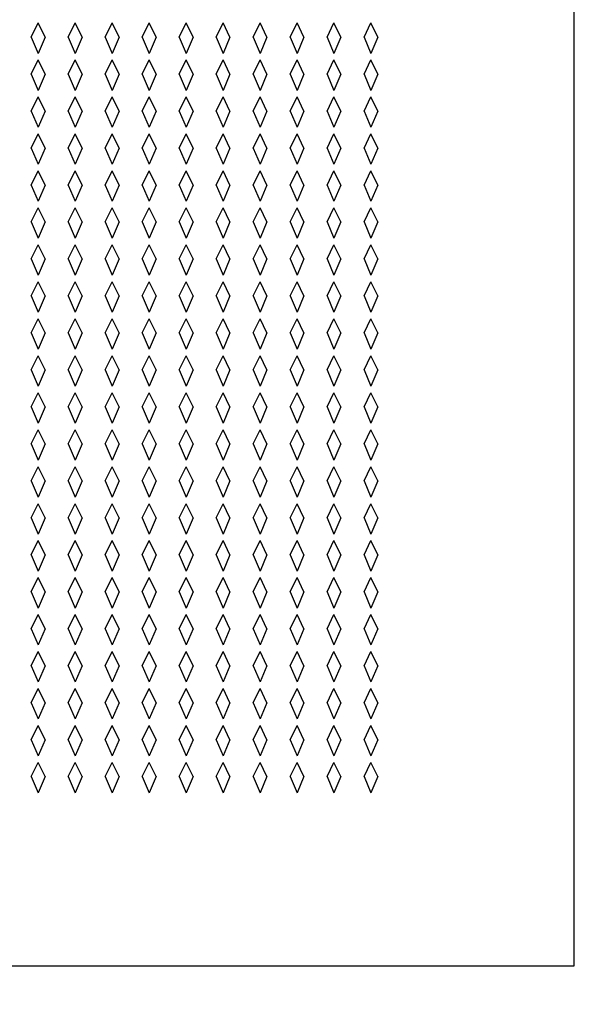
# Model space of a CAD drawing. Units: inches. Extents: x 0 to 17, y 0 to 11.
# Drawn here: x 8.4 to 8.8, y 6.3 to 7.1 of the extents above; entities that cross this region are included whole.
import ezdxf
from ezdxf.enums import TextEntityAlignment as Align

# ---------------------------------------------------------------- set-up
doc = ezdxf.new("R2010")
doc.units = ezdxf.units.IN
doc.header["$LTSCALE"] = 0.935
doc.header["$MEASUREMENT"] = 0
doc.layers.get('0').update_dxf_attribs({"linetype": 'CONTINUOUS'})
doc.layers.add('03___PRT_ALL_CURVES', color=7, linetype='CONTINUOUS')
doc.styles.get("Standard").update_dxf_attribs({"font": 'txt', "width": 0.8})
doc.dimstyles.new('DIMSTYLE_2', dxfattribs={"dimtxt": 0.15625, "dimasz": 0.1875, "dimexe": 0.125, "dimexo": 0.0625, "dimgap": 0.078125, "dimtad": 0, "dimtih": 1, "dimtoh": 1, "dimlfac": 6.666667, "dimzin": 4, "dimdsep": 46, "dimtxsty": 'Standard', "dimblk": 'CLOSED', "dimblk1": 'CLOSED', "dimblk2": 'CLOSED', "dimcen": 0.09, "dimadec": 3, "dimazin": 1, "dimtfac": 1, "dimtdec": 3, "dimtofl": 0, "dimtmove": 0, "dimatfit": 3, "dimldrblk": 'CLOSED', "dimfxl": 0, "dimtolj": 1, "dimtzin": 4, "dimarcsym": 0})

# ---------------------------------------------------------------- blocks, each defined once
blk = doc.blocks.new('_CLOSED')
at = {"color": 0, "linetype": 'ByBlock'}
for p, q in [((0, 0), (-1, 0.1667)), ((-1, 0.1667), (-1, -0.1667)), ((-1, -0.1667), (0, 0)), ((-1, 0), (0, 0))]:
    blk.add_line(p, q, dxfattribs=at)
blk = doc.blocks.new('*D8')
at = {"color": 2, "linetype": 'Continuous'}
for p, q in [((7.0131, 6.26119), (7.0131, 5.84383)), ((8.8131, 6.26119), (8.8131, 5.84383)), ((7.0131, 5.96883), (7.39747, 5.96883)), ((8.8131, 5.96883), (8.42872, 5.96883))]:
    blk.add_line(p, q, dxfattribs=at)
at = {"color": 2, "linetype": 'Continuous', "xscale": 0.1875, "yscale": 0.1875, "zscale": 0.1875, "rotation": 180}
blk.add_blockref('_CLOSED', (7.0131, 5.96883), dxfattribs=at)
at = {"color": 2, "linetype": 'Continuous', "xscale": 0.1875, "yscale": 0.1875, "zscale": 0.1875}
blk.add_blockref('_CLOSED', (8.8131, 5.96883), dxfattribs=at)
at = {"color": 2, "linetype": 'Continuous'}
for s, p, p2 in [('12.00', (7.4756, 5.89071), (8.1006, 5.89071)), ('[', (7.4756, 5.65633), (7.6006, 5.65633)), (']', (8.2256, 5.65633), (8.3506, 5.65633)), ('304,8', (7.6006, 5.65633), (8.2256, 5.65633))]:
    blk.add_text(s, height=0.15625, dxfattribs=at).set_placement(p, p2, align=Align.FIT)

msp = doc.modelspace()

# ---------------------------------------------------------------- linework, layer by layer
at = {"color": 7, "linetype": 'Continuous'}
for p, q in [((8.8131, 6.32369), (8.8131, 8.55777)), ((7.0131, 6.32369), (8.8131, 6.32369))]:
    msp.add_line(p, q, dxfattribs=at)
at = {"layer": '03___PRT_ALL_CURVES', "color": 7, "linetype": 'Continuous'}
for p, q in [((8.37247, 7.07722), (8.3781, 7.08869)), ((8.38372, 7.07722), (8.3781, 7.08869)), ((8.40247, 7.07722), (8.4081, 7.08869)), ((8.41372, 7.07722), (8.4081, 7.08869)), ((8.43247, 7.07722), (8.4381, 7.08869)), ((8.44372, 7.07722), (8.4381, 7.08869)), ((8.46247, 7.07722), (8.4681, 7.08869)), ((8.47372, 7.07722), (8.4681, 7.08869)), ((8.49247, 7.07722), (8.4981, 7.08869)), ((8.50372, 7.07722), (8.4981, 7.08869)), ((8.52247, 7.07722), (8.5281, 7.08869)), ((8.53372, 7.07722), (8.5281, 7.08869)), ((8.55247, 7.07722), (8.5581, 7.08869)), ((8.56372, 7.07722), (8.5581, 7.08869)), ((8.58247, 7.07722), (8.5881, 7.08869)), ((8.59372, 7.07722), (8.5881, 7.08869)), ((8.61247, 7.07722), (8.6181, 7.08869)), ((8.62372, 7.07722), (8.6181, 7.08869)), ((8.64247, 7.07722), (8.6481, 7.08869)), ((8.65372, 7.07722), (8.6481, 7.08869)), ((8.37247, 7.07722), (8.3781, 7.06403)), ((8.38372, 7.07722), (8.3781, 7.06403)), ((8.40247, 7.07722), (8.4081, 7.06403)), ((8.41372, 7.07722), (8.4081, 7.06403)), ((8.43247, 7.07722), (8.4381, 7.06403)), ((8.44372, 7.07722), (8.4381, 7.06403)), ((8.46247, 7.07722), (8.4681, 7.06403)), ((8.47372, 7.07722), (8.4681, 7.06403)), ((8.49247, 7.07722), (8.4981, 7.06403)), ((8.50372, 7.07722), (8.4981, 7.06403)), ((8.52247, 7.07722), (8.5281, 7.06403)), ((8.53372, 7.07722), (8.5281, 7.06403)), ((8.55247, 7.07722), (8.5581, 7.06403)), ((8.56372, 7.07722), (8.5581, 7.06403)), ((8.58247, 7.07722), (8.5881, 7.06403)), ((8.59372, 7.07722), (8.5881, 7.06403)), ((8.61247, 7.07722), (8.6181, 7.06403)), ((8.62372, 7.07722), (8.6181, 7.06403)), ((8.64247, 7.07722), (8.6481, 7.06403)), ((8.65372, 7.07722), (8.6481, 7.06403)), ((8.37247, 7.04722), (8.3781, 7.05869)), ((8.38372, 7.04722), (8.3781, 7.05869)), ((8.40247, 7.04722), (8.4081, 7.05869)), ((8.41372, 7.04722), (8.4081, 7.05869)), ((8.43247, 7.04722), (8.4381, 7.05869)), ((8.44372, 7.04722), (8.4381, 7.05869)), ((8.46247, 7.04722), (8.4681, 7.05869)), ((8.47372, 7.04722), (8.4681, 7.05869)), ((8.49247, 7.04722), (8.4981, 7.05869)), ((8.50372, 7.04722), (8.4981, 7.05869)), ((8.52247, 7.04722), (8.5281, 7.05869)), ((8.53372, 7.04722), (8.5281, 7.05869)), ((8.55247, 7.04722), (8.5581, 7.05869)), ((8.56372, 7.04722), (8.5581, 7.05869)), ((8.58247, 7.04722), (8.5881, 7.05869)), ((8.59372, 7.04722), (8.5881, 7.05869)), ((8.61247, 7.04722), (8.6181, 7.05869)), ((8.62372, 7.04722), (8.6181, 7.05869)), ((8.64247, 7.04722), (8.6481, 7.05869)), ((8.65372, 7.04722), (8.6481, 7.05869)), ((8.37247, 7.04722), (8.3781, 7.03403)), ((8.38372, 7.04722), (8.3781, 7.03403)), ((8.40247, 7.04722), (8.4081, 7.03403)), ((8.41372, 7.04722), (8.4081, 7.03403)), ((8.43247, 7.04722), (8.4381, 7.03403)), ((8.44372, 7.04722), (8.4381, 7.03403)), ((8.46247, 7.04722), (8.4681, 7.03403)), ((8.47372, 7.04722), (8.4681, 7.03403)), ((8.49247, 7.04722), (8.4981, 7.03403)), ((8.50372, 7.04722), (8.4981, 7.03403)), ((8.52247, 7.04722), (8.5281, 7.03403)), ((8.53372, 7.04722), (8.5281, 7.03403)), ((8.55247, 7.04722), (8.5581, 7.03403)), ((8.56372, 7.04722), (8.5581, 7.03403)), ((8.58247, 7.04722), (8.5881, 7.03403)), ((8.59372, 7.04722), (8.5881, 7.03403)), ((8.61247, 7.04722), (8.6181, 7.03403)), ((8.62372, 7.04722), (8.6181, 7.03403)), ((8.64247, 7.04722), (8.6481, 7.03403)), ((8.65372, 7.04722), (8.6481, 7.03403)), ((8.37247, 7.01722), (8.3781, 7.02869)), ((8.38372, 7.01722), (8.3781, 7.02869)), ((8.40247, 7.01722), (8.4081, 7.02869)), ((8.41372, 7.01722), (8.4081, 7.02869)), ((8.43247, 7.01722), (8.4381, 7.02869)), ((8.44372, 7.01722), (8.4381, 7.02869)), ((8.46247, 7.01722), (8.4681, 7.02869)), ((8.47372, 7.01722), (8.4681, 7.02869)), ((8.49247, 7.01722), (8.4981, 7.02869)), ((8.50372, 7.01722), (8.4981, 7.02869)), ((8.52247, 7.01722), (8.5281, 7.02869)), ((8.53372, 7.01722), (8.5281, 7.02869)), ((8.55247, 7.01722), (8.5581, 7.02869)), ((8.56372, 7.01722), (8.5581, 7.02869)), ((8.58247, 7.01722), (8.5881, 7.02869)), ((8.59372, 7.01722), (8.5881, 7.02869)), ((8.61247, 7.01722), (8.6181, 7.02869)), ((8.62372, 7.01722), (8.6181, 7.02869)), ((8.64247, 7.01722), (8.6481, 7.02869)), ((8.65372, 7.01722), (8.6481, 7.02869)), ((8.37247, 7.01722), (8.3781, 7.00403)), ((8.38372, 7.01722), (8.3781, 7.00403)), ((8.40247, 7.01722), (8.4081, 7.00403)), ((8.41372, 7.01722), (8.4081, 7.00403)), ((8.43247, 7.01722), (8.4381, 7.00403)), ((8.44372, 7.01722), (8.4381, 7.00403)), ((8.46247, 7.01722), (8.4681, 7.00403)), ((8.47372, 7.01722), (8.4681, 7.00403)), ((8.49247, 7.01722), (8.4981, 7.00403)), ((8.50372, 7.01722), (8.4981, 7.00403)), ((8.52247, 7.01722), (8.5281, 7.00403)), ((8.53372, 7.01722), (8.5281, 7.00403)), ((8.55247, 7.01722), (8.5581, 7.00403)), ((8.56372, 7.01722), (8.5581, 7.00403)), ((8.58247, 7.01722), (8.5881, 7.00403)), ((8.59372, 7.01722), (8.5881, 7.00403)), ((8.61247, 7.01722), (8.6181, 7.00403)), ((8.62372, 7.01722), (8.6181, 7.00403)), ((8.64247, 7.01722), (8.6481, 7.00403)), ((8.65372, 7.01722), (8.6481, 7.00403)), ((8.37247, 6.98722), (8.3781, 6.99869)), ((8.38372, 6.98722), (8.3781, 6.99869)), ((8.40247, 6.98722), (8.4081, 6.99869)), ((8.41372, 6.98722), (8.4081, 6.99869)), ((8.43247, 6.98722), (8.4381, 6.99869)), ((8.44372, 6.98722), (8.4381, 6.99869)), ((8.46247, 6.98722), (8.4681, 6.99869)), ((8.47372, 6.98722), (8.4681, 6.99869)), ((8.49247, 6.98722), (8.4981, 6.99869)), ((8.50372, 6.98722), (8.4981, 6.99869)), ((8.52247, 6.98722), (8.5281, 6.99869)), ((8.53372, 6.98722), (8.5281, 6.99869)), ((8.55247, 6.98722), (8.5581, 6.99869)), ((8.56372, 6.98722), (8.5581, 6.99869)), ((8.58247, 6.98722), (8.5881, 6.99869)), ((8.59372, 6.98722), (8.5881, 6.99869)), ((8.61247, 6.98722), (8.6181, 6.99869)), ((8.62372, 6.98722), (8.6181, 6.99869)), ((8.64247, 6.98722), (8.6481, 6.99869)), ((8.65372, 6.98722), (8.6481, 6.99869)), ((8.37247, 6.98722), (8.3781, 6.97403)), ((8.38372, 6.98722), (8.3781, 6.97403)), ((8.40247, 6.98722), (8.4081, 6.97403)), ((8.41372, 6.98722), (8.4081, 6.97403)), ((8.43247, 6.98722), (8.4381, 6.97403)), ((8.44372, 6.98722), (8.4381, 6.97403)), ((8.46247, 6.98722), (8.4681, 6.97403)), ((8.47372, 6.98722), (8.4681, 6.97403)), ((8.49247, 6.98722), (8.4981, 6.97403)), ((8.50372, 6.98722), (8.4981, 6.97403)), ((8.52247, 6.98722), (8.5281, 6.97403)), ((8.53372, 6.98722), (8.5281, 6.97403)), ((8.55247, 6.98722), (8.5581, 6.97403)), ((8.56372, 6.98722), (8.5581, 6.97403)), ((8.58247, 6.98722), (8.5881, 6.97403)), ((8.59372, 6.98722), (8.5881, 6.97403)), ((8.61247, 6.98722), (8.6181, 6.97403)), ((8.62372, 6.98722), (8.6181, 6.97403)), ((8.64247, 6.98722), (8.6481, 6.97403)), ((8.65372, 6.98722), (8.6481, 6.97403)), ((8.37247, 6.95722), (8.3781, 6.96869)), ((8.38372, 6.95722), (8.3781, 6.96869)), ((8.40247, 6.95722), (8.4081, 6.96869)), ((8.41372, 6.95722), (8.4081, 6.96869)), ((8.43247, 6.95722), (8.4381, 6.96869)), ((8.44372, 6.95722), (8.4381, 6.96869)), ((8.46247, 6.95722), (8.4681, 6.96869)), ((8.47372, 6.95722), (8.4681, 6.96869)), ((8.49247, 6.95722), (8.4981, 6.96869)), ((8.50372, 6.95722), (8.4981, 6.96869)), ((8.52247, 6.95722), (8.5281, 6.96869)), ((8.53372, 6.95722), (8.5281, 6.96869)), ((8.55247, 6.95722), (8.5581, 6.96869)), ((8.56372, 6.95722), (8.5581, 6.96869)), ((8.58247, 6.95722), (8.5881, 6.96869)), ((8.59372, 6.95722), (8.5881, 6.96869)), ((8.61247, 6.95722), (8.6181, 6.96869)), ((8.62372, 6.95722), (8.6181, 6.96869)), ((8.64247, 6.95722), (8.6481, 6.96869)), ((8.65372, 6.95722), (8.6481, 6.96869)), ((8.37247, 6.95722), (8.3781, 6.94403)), ((8.38372, 6.95722), (8.3781, 6.94403)), ((8.40247, 6.95722), (8.4081, 6.94403)), ((8.41372, 6.95722), (8.4081, 6.94403)), ((8.43247, 6.95722), (8.4381, 6.94403)), ((8.44372, 6.95722), (8.4381, 6.94403)), ((8.46247, 6.95722), (8.4681, 6.94403)), ((8.47372, 6.95722), (8.4681, 6.94403)), ((8.49247, 6.95722), (8.4981, 6.94403)), ((8.50372, 6.95722), (8.4981, 6.94403)), ((8.52247, 6.95722), (8.5281, 6.94403)), ((8.53372, 6.95722), (8.5281, 6.94403)), ((8.55247, 6.95722), (8.5581, 6.94403)), ((8.56372, 6.95722), (8.5581, 6.94403)), ((8.58247, 6.95722), (8.5881, 6.94403)), ((8.59372, 6.95722), (8.5881, 6.94403)), ((8.61247, 6.95722), (8.6181, 6.94403)), ((8.62372, 6.95722), (8.6181, 6.94403)), ((8.64247, 6.95722), (8.6481, 6.94403)), ((8.65372, 6.95722), (8.6481, 6.94403)), ((8.37247, 6.92722), (8.3781, 6.93869)), ((8.38372, 6.92722), (8.3781, 6.93869)), ((8.40247, 6.92722), (8.4081, 6.93869)), ((8.41372, 6.92722), (8.4081, 6.93869)), ((8.43247, 6.92722), (8.4381, 6.93869)), ((8.44372, 6.92722), (8.4381, 6.93869)), ((8.46247, 6.92722), (8.4681, 6.93869)), ((8.47372, 6.92722), (8.4681, 6.93869)), ((8.49247, 6.92722), (8.4981, 6.93869)), ((8.50372, 6.92722), (8.4981, 6.93869)), ((8.52247, 6.92722), (8.5281, 6.93869)), ((8.53372, 6.92722), (8.5281, 6.93869)), ((8.55247, 6.92722), (8.5581, 6.93869)), ((8.56372, 6.92722), (8.5581, 6.93869)), ((8.58247, 6.92722), (8.5881, 6.93869)), ((8.59372, 6.92722), (8.5881, 6.93869)), ((8.61247, 6.92722), (8.6181, 6.93869)), ((8.62372, 6.92722), (8.6181, 6.93869)), ((8.64247, 6.92722), (8.6481, 6.93869)), ((8.65372, 6.92722), (8.6481, 6.93869)), ((8.37247, 6.92722), (8.3781, 6.91403)), ((8.38372, 6.92722), (8.3781, 6.91403)), ((8.40247, 6.92722), (8.4081, 6.91403)), ((8.41372, 6.92722), (8.4081, 6.91403)), ((8.43247, 6.92722), (8.4381, 6.91403)), ((8.44372, 6.92722), (8.4381, 6.91403)), ((8.46247, 6.92722), (8.4681, 6.91403)), ((8.47372, 6.92722), (8.4681, 6.91403)), ((8.49247, 6.92722), (8.4981, 6.91403)), ((8.50372, 6.92722), (8.4981, 6.91403)), ((8.52247, 6.92722), (8.5281, 6.91403)), ((8.53372, 6.92722), (8.5281, 6.91403)), ((8.55247, 6.92722), (8.5581, 6.91403)), ((8.56372, 6.92722), (8.5581, 6.91403)), ((8.58247, 6.92722), (8.5881, 6.91403)), ((8.59372, 6.92722), (8.5881, 6.91403)), ((8.61247, 6.92722), (8.6181, 6.91403)), ((8.62372, 6.92722), (8.6181, 6.91403)), ((8.64247, 6.92722), (8.6481, 6.91403)), ((8.65372, 6.92722), (8.6481, 6.91403)), ((8.37247, 6.89722), (8.3781, 6.90869)), ((8.38372, 6.89722), (8.3781, 6.90869)), ((8.40247, 6.89722), (8.4081, 6.90869)), ((8.41372, 6.89722), (8.4081, 6.90869)), ((8.43247, 6.89722), (8.4381, 6.90869)), ((8.44372, 6.89722), (8.4381, 6.90869)), ((8.46247, 6.89722), (8.4681, 6.90869)), ((8.47372, 6.89722), (8.4681, 6.90869)), ((8.49247, 6.89722), (8.4981, 6.90869)), ((8.50372, 6.89722), (8.4981, 6.90869)), ((8.52247, 6.89722), (8.5281, 6.90869)), ((8.53372, 6.89722), (8.5281, 6.90869)), ((8.55247, 6.89722), (8.5581, 6.90869)), ((8.56372, 6.89722), (8.5581, 6.90869)), ((8.58247, 6.89722), (8.5881, 6.90869)), ((8.59372, 6.89722), (8.5881, 6.90869)), ((8.61247, 6.89722), (8.6181, 6.90869)), ((8.62372, 6.89722), (8.6181, 6.90869)), ((8.64247, 6.89722), (8.6481, 6.90869)), ((8.65372, 6.89722), (8.6481, 6.90869)), ((8.37247, 6.89722), (8.3781, 6.88403)), ((8.38372, 6.89722), (8.3781, 6.88403)), ((8.40247, 6.89722), (8.4081, 6.88403)), ((8.41372, 6.89722), (8.4081, 6.88403)), ((8.43247, 6.89722), (8.4381, 6.88403)), ((8.44372, 6.89722), (8.4381, 6.88403)), ((8.46247, 6.89722), (8.4681, 6.88403)), ((8.47372, 6.89722), (8.4681, 6.88403)), ((8.49247, 6.89722), (8.4981, 6.88403)), ((8.50372, 6.89722), (8.4981, 6.88403)), ((8.52247, 6.89722), (8.5281, 6.88403)), ((8.53372, 6.89722), (8.5281, 6.88403)), ((8.55247, 6.89722), (8.5581, 6.88403)), ((8.56372, 6.89722), (8.5581, 6.88403)), ((8.58247, 6.89722), (8.5881, 6.88403)), ((8.59372, 6.89722), (8.5881, 6.88403)), ((8.61247, 6.89722), (8.6181, 6.88403)), ((8.62372, 6.89722), (8.6181, 6.88403)), ((8.64247, 6.89722), (8.6481, 6.88403)), ((8.65372, 6.89722), (8.6481, 6.88403)), ((8.37247, 6.86722), (8.3781, 6.87869)), ((8.38372, 6.86722), (8.3781, 6.87869)), ((8.40247, 6.86722), (8.4081, 6.87869)), ((8.41372, 6.86722), (8.4081, 6.87869)), ((8.43247, 6.86722), (8.4381, 6.87869)), ((8.44372, 6.86722), (8.4381, 6.87869)), ((8.46247, 6.86722), (8.4681, 6.87869)), ((8.47372, 6.86722), (8.4681, 6.87869)), ((8.49247, 6.86722), (8.4981, 6.87869)), ((8.50372, 6.86722), (8.4981, 6.87869)), ((8.52247, 6.86722), (8.5281, 6.87869)), ((8.53372, 6.86722), (8.5281, 6.87869)), ((8.55247, 6.86722), (8.5581, 6.87869)), ((8.56372, 6.86722), (8.5581, 6.87869)), ((8.58247, 6.86722), (8.5881, 6.87869)), ((8.59372, 6.86722), (8.5881, 6.87869)), ((8.61247, 6.86722), (8.6181, 6.87869)), ((8.62372, 6.86722), (8.6181, 6.87869)), ((8.64247, 6.86722), (8.6481, 6.87869)), ((8.65372, 6.86722), (8.6481, 6.87869)), ((8.37247, 6.86722), (8.3781, 6.85403)), ((8.38372, 6.86722), (8.3781, 6.85403)), ((8.40247, 6.86722), (8.4081, 6.85403)), ((8.41372, 6.86722), (8.4081, 6.85403)), ((8.43247, 6.86722), (8.4381, 6.85403)), ((8.44372, 6.86722), (8.4381, 6.85403)), ((8.46247, 6.86722), (8.4681, 6.85403)), ((8.47372, 6.86722), (8.4681, 6.85403)), ((8.49247, 6.86722), (8.4981, 6.85403)), ((8.50372, 6.86722), (8.4981, 6.85403)), ((8.52247, 6.86722), (8.5281, 6.85403)), ((8.53372, 6.86722), (8.5281, 6.85403)), ((8.55247, 6.86722), (8.5581, 6.85403)), ((8.56372, 6.86722), (8.5581, 6.85403)), ((8.58247, 6.86722), (8.5881, 6.85403)), ((8.59372, 6.86722), (8.5881, 6.85403)), ((8.61247, 6.86722), (8.6181, 6.85403)), ((8.62372, 6.86722), (8.6181, 6.85403)), ((8.64247, 6.86722), (8.6481, 6.85403)), ((8.65372, 6.86722), (8.6481, 6.85403)), ((8.37247, 6.83722), (8.3781, 6.84869)), ((8.38372, 6.83722), (8.3781, 6.84869)), ((8.40247, 6.83722), (8.4081, 6.84869)), ((8.41372, 6.83722), (8.4081, 6.84869)), ((8.43247, 6.83722), (8.4381, 6.84869)), ((8.44372, 6.83722), (8.4381, 6.84869)), ((8.46247, 6.83722), (8.4681, 6.84869)), ((8.47372, 6.83722), (8.4681, 6.84869)), ((8.49247, 6.83722), (8.4981, 6.84869)), ((8.50372, 6.83722), (8.4981, 6.84869)), ((8.52247, 6.83722), (8.5281, 6.84869)), ((8.53372, 6.83722), (8.5281, 6.84869)), ((8.55247, 6.83722), (8.5581, 6.84869)), ((8.56372, 6.83722), (8.5581, 6.84869)), ((8.58247, 6.83722), (8.5881, 6.84869)), ((8.59372, 6.83722), (8.5881, 6.84869)), ((8.61247, 6.83722), (8.6181, 6.84869)), ((8.62372, 6.83722), (8.6181, 6.84869)), ((8.64247, 6.83722), (8.6481, 6.84869)), ((8.65372, 6.83722), (8.6481, 6.84869)), ((8.37247, 6.83722), (8.3781, 6.82403)), ((8.38372, 6.83722), (8.3781, 6.82403)), ((8.40247, 6.83722), (8.4081, 6.82403)), ((8.41372, 6.83722), (8.4081, 6.82403)), ((8.43247, 6.83722), (8.4381, 6.82403)), ((8.44372, 6.83722), (8.4381, 6.82403)), ((8.46247, 6.83722), (8.4681, 6.82403)), ((8.47372, 6.83722), (8.4681, 6.82403)), ((8.49247, 6.83722), (8.4981, 6.82403)), ((8.50372, 6.83722), (8.4981, 6.82403)), ((8.52247, 6.83722), (8.5281, 6.82403)), ((8.53372, 6.83722), (8.5281, 6.82403)), ((8.55247, 6.83722), (8.5581, 6.82403)), ((8.56372, 6.83722), (8.5581, 6.82403)), ((8.58247, 6.83722), (8.5881, 6.82403)), ((8.59372, 6.83722), (8.5881, 6.82403)), ((8.61247, 6.83722), (8.6181, 6.82403)), ((8.62372, 6.83722), (8.6181, 6.82403)), ((8.64247, 6.83722), (8.6481, 6.82403)), ((8.65372, 6.83722), (8.6481, 6.82403)), ((8.37247, 6.80722), (8.3781, 6.81869)), ((8.38372, 6.80722), (8.3781, 6.81869)), ((8.40247, 6.80722), (8.4081, 6.81869)), ((8.41372, 6.80722), (8.4081, 6.81869)), ((8.43247, 6.80722), (8.4381, 6.81869)), ((8.44372, 6.80722), (8.4381, 6.81869)), ((8.46247, 6.80722), (8.4681, 6.81869)), ((8.47372, 6.80722), (8.4681, 6.81869)), ((8.49247, 6.80722), (8.4981, 6.81869)), ((8.50372, 6.80722), (8.4981, 6.81869)), ((8.52247, 6.80722), (8.5281, 6.81869)), ((8.53372, 6.80722), (8.5281, 6.81869)), ((8.55247, 6.80722), (8.5581, 6.81869)), ((8.56372, 6.80722), (8.5581, 6.81869)), ((8.58247, 6.80722), (8.5881, 6.81869)), ((8.59372, 6.80722), (8.5881, 6.81869)), ((8.61247, 6.80722), (8.6181, 6.81869)), ((8.62372, 6.80722), (8.6181, 6.81869)), ((8.64247, 6.80722), (8.6481, 6.81869)), ((8.65372, 6.80722), (8.6481, 6.81869)), ((8.37247, 6.80722), (8.3781, 6.79403)), ((8.38372, 6.80722), (8.3781, 6.79403)), ((8.40247, 6.80722), (8.4081, 6.79403)), ((8.41372, 6.80722), (8.4081, 6.79403)), ((8.43247, 6.80722), (8.4381, 6.79403)), ((8.44372, 6.80722), (8.4381, 6.79403)), ((8.46247, 6.80722), (8.4681, 6.79403)), ((8.47372, 6.80722), (8.4681, 6.79403)), ((8.49247, 6.80722), (8.4981, 6.79403)), ((8.50372, 6.80722), (8.4981, 6.79403)), ((8.52247, 6.80722), (8.5281, 6.79403)), ((8.53372, 6.80722), (8.5281, 6.79403)), ((8.55247, 6.80722), (8.5581, 6.79403)), ((8.56372, 6.80722), (8.5581, 6.79403)), ((8.58247, 6.80722), (8.5881, 6.79403)), ((8.59372, 6.80722), (8.5881, 6.79403)), ((8.61247, 6.80722), (8.6181, 6.79403)), ((8.62372, 6.80722), (8.6181, 6.79403)), ((8.64247, 6.80722), (8.6481, 6.79403)), ((8.65372, 6.80722), (8.6481, 6.79403)), ((8.37247, 6.77722), (8.3781, 6.78869)), ((8.38372, 6.77722), (8.3781, 6.78869)), ((8.40247, 6.77722), (8.4081, 6.78869)), ((8.41372, 6.77722), (8.4081, 6.78869)), ((8.43247, 6.77722), (8.4381, 6.78869)), ((8.44372, 6.77722), (8.4381, 6.78869)), ((8.46247, 6.77722), (8.4681, 6.78869)), ((8.47372, 6.77722), (8.4681, 6.78869)), ((8.49247, 6.77722), (8.4981, 6.78869)), ((8.50372, 6.77722), (8.4981, 6.78869)), ((8.52247, 6.77722), (8.5281, 6.78869)), ((8.53372, 6.77722), (8.5281, 6.78869)), ((8.55247, 6.77722), (8.5581, 6.78869)), ((8.56372, 6.77722), (8.5581, 6.78869)), ((8.58247, 6.77722), (8.5881, 6.78869)), ((8.59372, 6.77722), (8.5881, 6.78869)), ((8.61247, 6.77722), (8.6181, 6.78869)), ((8.62372, 6.77722), (8.6181, 6.78869)), ((8.64247, 6.77722), (8.6481, 6.78869)), ((8.65372, 6.77722), (8.6481, 6.78869)), ((8.37247, 6.77722), (8.3781, 6.76403)), ((8.38372, 6.77722), (8.3781, 6.76403)), ((8.40247, 6.77722), (8.4081, 6.76403)), ((8.41372, 6.77722), (8.4081, 6.76403)), ((8.43247, 6.77722), (8.4381, 6.76403)), ((8.44372, 6.77722), (8.4381, 6.76403)), ((8.46247, 6.77722), (8.4681, 6.76403)), ((8.47372, 6.77722), (8.4681, 6.76403)), ((8.49247, 6.77722), (8.4981, 6.76403)), ((8.50372, 6.77722), (8.4981, 6.76403)), ((8.52247, 6.77722), (8.5281, 6.76403)), ((8.53372, 6.77722), (8.5281, 6.76403)), ((8.55247, 6.77722), (8.5581, 6.76403)), ((8.56372, 6.77722), (8.5581, 6.76403)), ((8.58247, 6.77722), (8.5881, 6.76403)), ((8.59372, 6.77722), (8.5881, 6.76403)), ((8.61247, 6.77722), (8.6181, 6.76403)), ((8.62372, 6.77722), (8.6181, 6.76403)), ((8.64247, 6.77722), (8.6481, 6.76403)), ((8.65372, 6.77722), (8.6481, 6.76403)), ((8.37247, 6.74722), (8.3781, 6.75869)), ((8.38372, 6.74722), (8.3781, 6.75869)), ((8.40247, 6.74722), (8.4081, 6.75869)), ((8.41372, 6.74722), (8.4081, 6.75869)), ((8.43247, 6.74722), (8.4381, 6.75869)), ((8.44372, 6.74722), (8.4381, 6.75869)), ((8.46247, 6.74722), (8.4681, 6.75869)), ((8.47372, 6.74722), (8.4681, 6.75869)), ((8.49247, 6.74722), (8.4981, 6.75869)), ((8.50372, 6.74722), (8.4981, 6.75869)), ((8.52247, 6.74722), (8.5281, 6.75869)), ((8.53372, 6.74722), (8.5281, 6.75869)), ((8.55247, 6.74722), (8.5581, 6.75869)), ((8.56372, 6.74722), (8.5581, 6.75869)), ((8.58247, 6.74722), (8.5881, 6.75869)), ((8.59372, 6.74722), (8.5881, 6.75869)), ((8.61247, 6.74722), (8.6181, 6.75869)), ((8.62372, 6.74722), (8.6181, 6.75869)), ((8.64247, 6.74722), (8.6481, 6.75869)), ((8.65372, 6.74722), (8.6481, 6.75869)), ((8.37247, 6.74722), (8.3781, 6.73403)), ((8.38372, 6.74722), (8.3781, 6.73403)), ((8.40247, 6.74722), (8.4081, 6.73403)), ((8.41372, 6.74722), (8.4081, 6.73403)), ((8.43247, 6.74722), (8.4381, 6.73403)), ((8.44372, 6.74722), (8.4381, 6.73403)), ((8.46247, 6.74722), (8.4681, 6.73403)), ((8.47372, 6.74722), (8.4681, 6.73403)), ((8.49247, 6.74722), (8.4981, 6.73403)), ((8.50372, 6.74722), (8.4981, 6.73403)), ((8.52247, 6.74722), (8.5281, 6.73403)), ((8.53372, 6.74722), (8.5281, 6.73403)), ((8.55247, 6.74722), (8.5581, 6.73403)), ((8.56372, 6.74722), (8.5581, 6.73403)), ((8.58247, 6.74722), (8.5881, 6.73403)), ((8.59372, 6.74722), (8.5881, 6.73403)), ((8.61247, 6.74722), (8.6181, 6.73403)), ((8.62372, 6.74722), (8.6181, 6.73403)), ((8.64247, 6.74722), (8.6481, 6.73403)), ((8.65372, 6.74722), (8.6481, 6.73403)), ((8.37247, 6.71722), (8.3781, 6.72869)), ((8.38372, 6.71722), (8.3781, 6.72869)), ((8.40247, 6.71722), (8.4081, 6.72869)), ((8.41372, 6.71722), (8.4081, 6.72869)), ((8.43247, 6.71722), (8.4381, 6.72869)), ((8.44372, 6.71722), (8.4381, 6.72869)), ((8.46247, 6.71722), (8.4681, 6.72869)), ((8.47372, 6.71722), (8.4681, 6.72869)), ((8.49247, 6.71722), (8.4981, 6.72869)), ((8.50372, 6.71722), (8.4981, 6.72869)), ((8.52247, 6.71722), (8.5281, 6.72869)), ((8.53372, 6.71722), (8.5281, 6.72869)), ((8.55247, 6.71722), (8.5581, 6.72869)), ((8.56372, 6.71722), (8.5581, 6.72869)), ((8.58247, 6.71722), (8.5881, 6.72869)), ((8.59372, 6.71722), (8.5881, 6.72869)), ((8.61247, 6.71722), (8.6181, 6.72869)), ((8.62372, 6.71722), (8.6181, 6.72869)), ((8.64247, 6.71722), (8.6481, 6.72869)), ((8.65372, 6.71722), (8.6481, 6.72869)), ((8.37247, 6.71722), (8.3781, 6.70403)), ((8.38372, 6.71722), (8.3781, 6.70403)), ((8.40247, 6.71722), (8.4081, 6.70403)), ((8.41372, 6.71722), (8.4081, 6.70403)), ((8.43247, 6.71722), (8.4381, 6.70403)), ((8.44372, 6.71722), (8.4381, 6.70403)), ((8.46247, 6.71722), (8.4681, 6.70403)), ((8.47372, 6.71722), (8.4681, 6.70403)), ((8.49247, 6.71722), (8.4981, 6.70403)), ((8.50372, 6.71722), (8.4981, 6.70403)), ((8.52247, 6.71722), (8.5281, 6.70403)), ((8.53372, 6.71722), (8.5281, 6.70403)), ((8.55247, 6.71722), (8.5581, 6.70403)), ((8.56372, 6.71722), (8.5581, 6.70403)), ((8.58247, 6.71722), (8.5881, 6.70403)), ((8.59372, 6.71722), (8.5881, 6.70403)), ((8.61247, 6.71722), (8.6181, 6.70403)), ((8.62372, 6.71722), (8.6181, 6.70403)), ((8.64247, 6.71722), (8.6481, 6.70403)), ((8.65372, 6.71722), (8.6481, 6.70403)), ((8.37247, 6.68722), (8.3781, 6.69869)), ((8.38372, 6.68722), (8.3781, 6.69869)), ((8.40247, 6.68722), (8.4081, 6.69869)), ((8.41372, 6.68722), (8.4081, 6.69869)), ((8.43247, 6.68722), (8.4381, 6.69869)), ((8.44372, 6.68722), (8.4381, 6.69869)), ((8.46247, 6.68722), (8.4681, 6.69869)), ((8.47372, 6.68722), (8.4681, 6.69869)), ((8.49247, 6.68722), (8.4981, 6.69869)), ((8.50372, 6.68722), (8.4981, 6.69869)), ((8.52247, 6.68722), (8.5281, 6.69869)), ((8.53372, 6.68722), (8.5281, 6.69869)), ((8.55247, 6.68722), (8.5581, 6.69869)), ((8.56372, 6.68722), (8.5581, 6.69869)), ((8.58247, 6.68722), (8.5881, 6.69869)), ((8.59372, 6.68722), (8.5881, 6.69869)), ((8.61247, 6.68722), (8.6181, 6.69869)), ((8.62372, 6.68722), (8.6181, 6.69869)), ((8.64247, 6.68722), (8.6481, 6.69869)), ((8.65372, 6.68722), (8.6481, 6.69869)), ((8.37247, 6.68722), (8.3781, 6.67403)), ((8.38372, 6.68722), (8.3781, 6.67403)), ((8.40247, 6.68722), (8.4081, 6.67403)), ((8.41372, 6.68722), (8.4081, 6.67403)), ((8.43247, 6.68722), (8.4381, 6.67403)), ((8.44372, 6.68722), (8.4381, 6.67403)), ((8.46247, 6.68722), (8.4681, 6.67403)), ((8.47372, 6.68722), (8.4681, 6.67403)), ((8.49247, 6.68722), (8.4981, 6.67403)), ((8.50372, 6.68722), (8.4981, 6.67403)), ((8.52247, 6.68722), (8.5281, 6.67403)), ((8.53372, 6.68722), (8.5281, 6.67403)), ((8.55247, 6.68722), (8.5581, 6.67403)), ((8.56372, 6.68722), (8.5581, 6.67403)), ((8.58247, 6.68722), (8.5881, 6.67403)), ((8.59372, 6.68722), (8.5881, 6.67403)), ((8.61247, 6.68722), (8.6181, 6.67403)), ((8.62372, 6.68722), (8.6181, 6.67403)), ((8.64247, 6.68722), (8.6481, 6.67403)), ((8.65372, 6.68722), (8.6481, 6.67403)), ((8.37247, 6.65722), (8.3781, 6.66869)), ((8.38372, 6.65722), (8.3781, 6.66869)), ((8.40247, 6.65722), (8.4081, 6.66869)), ((8.41372, 6.65722), (8.4081, 6.66869)), ((8.43247, 6.65722), (8.4381, 6.66869)), ((8.44372, 6.65722), (8.4381, 6.66869)), ((8.46247, 6.65722), (8.4681, 6.66869)), ((8.47372, 6.65722), (8.4681, 6.66869)), ((8.49247, 6.65722), (8.4981, 6.66869)), ((8.50372, 6.65722), (8.4981, 6.66869)), ((8.52247, 6.65722), (8.5281, 6.66869)), ((8.53372, 6.65722), (8.5281, 6.66869)), ((8.55247, 6.65722), (8.5581, 6.66869)), ((8.56372, 6.65722), (8.5581, 6.66869)), ((8.58247, 6.65722), (8.5881, 6.66869)), ((8.59372, 6.65722), (8.5881, 6.66869)), ((8.61247, 6.65722), (8.6181, 6.66869)), ((8.62372, 6.65722), (8.6181, 6.66869)), ((8.64247, 6.65722), (8.6481, 6.66869)), ((8.65372, 6.65722), (8.6481, 6.66869)), ((8.37247, 6.65722), (8.3781, 6.64403)), ((8.38372, 6.65722), (8.3781, 6.64403)), ((8.40247, 6.65722), (8.4081, 6.64403)), ((8.41372, 6.65722), (8.4081, 6.64403)), ((8.43247, 6.65722), (8.4381, 6.64403)), ((8.44372, 6.65722), (8.4381, 6.64403)), ((8.46247, 6.65722), (8.4681, 6.64403)), ((8.47372, 6.65722), (8.4681, 6.64403)), ((8.49247, 6.65722), (8.4981, 6.64403)), ((8.50372, 6.65722), (8.4981, 6.64403)), ((8.52247, 6.65722), (8.5281, 6.64403)), ((8.53372, 6.65722), (8.5281, 6.64403)), ((8.55247, 6.65722), (8.5581, 6.64403)), ((8.56372, 6.65722), (8.5581, 6.64403)), ((8.58247, 6.65722), (8.5881, 6.64403)), ((8.59372, 6.65722), (8.5881, 6.64403)), ((8.61247, 6.65722), (8.6181, 6.64403)), ((8.62372, 6.65722), (8.6181, 6.64403)), ((8.64247, 6.65722), (8.6481, 6.64403)), ((8.65372, 6.65722), (8.6481, 6.64403)), ((8.37247, 6.62722), (8.3781, 6.63869)), ((8.38372, 6.62722), (8.3781, 6.63869)), ((8.40247, 6.62722), (8.4081, 6.63869)), ((8.41372, 6.62722), (8.4081, 6.63869)), ((8.43247, 6.62722), (8.4381, 6.63869)), ((8.44372, 6.62722), (8.4381, 6.63869)), ((8.46247, 6.62722), (8.4681, 6.63869)), ((8.47372, 6.62722), (8.4681, 6.63869)), ((8.49247, 6.62722), (8.4981, 6.63869)), ((8.50372, 6.62722), (8.4981, 6.63869)), ((8.52247, 6.62722), (8.5281, 6.63869)), ((8.53372, 6.62722), (8.5281, 6.63869)), ((8.55247, 6.62722), (8.5581, 6.63869)), ((8.56372, 6.62722), (8.5581, 6.63869)), ((8.58247, 6.62722), (8.5881, 6.63869)), ((8.59372, 6.62722), (8.5881, 6.63869)), ((8.61247, 6.62722), (8.6181, 6.63869)), ((8.62372, 6.62722), (8.6181, 6.63869)), ((8.64247, 6.62722), (8.6481, 6.63869)), ((8.65372, 6.62722), (8.6481, 6.63869)), ((8.37247, 6.62722), (8.3781, 6.61403)), ((8.38372, 6.62722), (8.3781, 6.61403)), ((8.40247, 6.62722), (8.4081, 6.61403)), ((8.41372, 6.62722), (8.4081, 6.61403)), ((8.43247, 6.62722), (8.4381, 6.61403)), ((8.44372, 6.62722), (8.4381, 6.61403)), ((8.46247, 6.62722), (8.4681, 6.61403)), ((8.47372, 6.62722), (8.4681, 6.61403)), ((8.49247, 6.62722), (8.4981, 6.61403)), ((8.50372, 6.62722), (8.4981, 6.61403)), ((8.52247, 6.62722), (8.5281, 6.61403)), ((8.53372, 6.62722), (8.5281, 6.61403)), ((8.55247, 6.62722), (8.5581, 6.61403)), ((8.56372, 6.62722), (8.5581, 6.61403)), ((8.58247, 6.62722), (8.5881, 6.61403)), ((8.59372, 6.62722), (8.5881, 6.61403)), ((8.61247, 6.62722), (8.6181, 6.61403)), ((8.62372, 6.62722), (8.6181, 6.61403)), ((8.64247, 6.62722), (8.6481, 6.61403)), ((8.65372, 6.62722), (8.6481, 6.61403)), ((8.37247, 6.59722), (8.3781, 6.60869)), ((8.38372, 6.59722), (8.3781, 6.60869)), ((8.40247, 6.59722), (8.4081, 6.60869)), ((8.41372, 6.59722), (8.4081, 6.60869)), ((8.43247, 6.59722), (8.4381, 6.60869)), ((8.44372, 6.59722), (8.4381, 6.60869)), ((8.46247, 6.59722), (8.4681, 6.60869)), ((8.47372, 6.59722), (8.4681, 6.60869)), ((8.49247, 6.59722), (8.4981, 6.60869)), ((8.50372, 6.59722), (8.4981, 6.60869)), ((8.52247, 6.59722), (8.5281, 6.60869)), ((8.53372, 6.59722), (8.5281, 6.60869)), ((8.55247, 6.59722), (8.5581, 6.60869)), ((8.56372, 6.59722), (8.5581, 6.60869)), ((8.58247, 6.59722), (8.5881, 6.60869)), ((8.59372, 6.59722), (8.5881, 6.60869)), ((8.61247, 6.59722), (8.6181, 6.60869)), ((8.62372, 6.59722), (8.6181, 6.60869)), ((8.64247, 6.59722), (8.6481, 6.60869)), ((8.65372, 6.59722), (8.6481, 6.60869)), ((8.37247, 6.59722), (8.3781, 6.58403)), ((8.38372, 6.59722), (8.3781, 6.58403)), ((8.40247, 6.59722), (8.4081, 6.58403)), ((8.41372, 6.59722), (8.4081, 6.58403)), ((8.43247, 6.59722), (8.4381, 6.58403)), ((8.44372, 6.59722), (8.4381, 6.58403)), ((8.46247, 6.59722), (8.4681, 6.58403)), ((8.47372, 6.59722), (8.4681, 6.58403)), ((8.49247, 6.59722), (8.4981, 6.58403)), ((8.50372, 6.59722), (8.4981, 6.58403)), ((8.52247, 6.59722), (8.5281, 6.58403)), ((8.53372, 6.59722), (8.5281, 6.58403)), ((8.55247, 6.59722), (8.5581, 6.58403)), ((8.56372, 6.59722), (8.5581, 6.58403)), ((8.58247, 6.59722), (8.5881, 6.58403)), ((8.59372, 6.59722), (8.5881, 6.58403)), ((8.61247, 6.59722), (8.6181, 6.58403)), ((8.62372, 6.59722), (8.6181, 6.58403)), ((8.64247, 6.59722), (8.6481, 6.58403)), ((8.65372, 6.59722), (8.6481, 6.58403)), ((8.37247, 6.56722), (8.3781, 6.57869)), ((8.38372, 6.56722), (8.3781, 6.57869)), ((8.40247, 6.56722), (8.4081, 6.57869)), ((8.41372, 6.56722), (8.4081, 6.57869)), ((8.43247, 6.56722), (8.4381, 6.57869)), ((8.44372, 6.56722), (8.4381, 6.57869)), ((8.46247, 6.56722), (8.4681, 6.57869)), ((8.47372, 6.56722), (8.4681, 6.57869)), ((8.49247, 6.56722), (8.4981, 6.57869)), ((8.50372, 6.56722), (8.4981, 6.57869)), ((8.52247, 6.56722), (8.5281, 6.57869)), ((8.53372, 6.56722), (8.5281, 6.57869)), ((8.55247, 6.56722), (8.5581, 6.57869)), ((8.56372, 6.56722), (8.5581, 6.57869)), ((8.58247, 6.56722), (8.5881, 6.57869)), ((8.59372, 6.56722), (8.5881, 6.57869)), ((8.61247, 6.56722), (8.6181, 6.57869)), ((8.62372, 6.56722), (8.6181, 6.57869)), ((8.64247, 6.56722), (8.6481, 6.57869)), ((8.65372, 6.56722), (8.6481, 6.57869)), ((8.37247, 6.56722), (8.3781, 6.55403)), ((8.38372, 6.56722), (8.3781, 6.55403)), ((8.40247, 6.56722), (8.4081, 6.55403)), ((8.41372, 6.56722), (8.4081, 6.55403)), ((8.43247, 6.56722), (8.4381, 6.55403)), ((8.44372, 6.56722), (8.4381, 6.55403)), ((8.46247, 6.56722), (8.4681, 6.55403)), ((8.47372, 6.56722), (8.4681, 6.55403)), ((8.49247, 6.56722), (8.4981, 6.55403)), ((8.50372, 6.56722), (8.4981, 6.55403)), ((8.52247, 6.56722), (8.5281, 6.55403)), ((8.53372, 6.56722), (8.5281, 6.55403)), ((8.55247, 6.56722), (8.5581, 6.55403)), ((8.56372, 6.56722), (8.5581, 6.55403)), ((8.58247, 6.56722), (8.5881, 6.55403)), ((8.59372, 6.56722), (8.5881, 6.55403)), ((8.61247, 6.56722), (8.6181, 6.55403)), ((8.62372, 6.56722), (8.6181, 6.55403)), ((8.64247, 6.56722), (8.6481, 6.55403)), ((8.65372, 6.56722), (8.6481, 6.55403)), ((8.37247, 6.53722), (8.3781, 6.54869)), ((8.38372, 6.53722), (8.3781, 6.54869)), ((8.40247, 6.53722), (8.4081, 6.54869)), ((8.41372, 6.53722), (8.4081, 6.54869)), ((8.43247, 6.53722), (8.4381, 6.54869)), ((8.44372, 6.53722), (8.4381, 6.54869)), ((8.46247, 6.53722), (8.4681, 6.54869)), ((8.47372, 6.53722), (8.4681, 6.54869)), ((8.49247, 6.53722), (8.4981, 6.54869)), ((8.50372, 6.53722), (8.4981, 6.54869)), ((8.52247, 6.53722), (8.5281, 6.54869)), ((8.53372, 6.53722), (8.5281, 6.54869)), ((8.55247, 6.53722), (8.5581, 6.54869)), ((8.56372, 6.53722), (8.5581, 6.54869)), ((8.58247, 6.53722), (8.5881, 6.54869)), ((8.59372, 6.53722), (8.5881, 6.54869)), ((8.61247, 6.53722), (8.6181, 6.54869)), ((8.62372, 6.53722), (8.6181, 6.54869)), ((8.64247, 6.53722), (8.6481, 6.54869)), ((8.65372, 6.53722), (8.6481, 6.54869)), ((8.37247, 6.53722), (8.3781, 6.52403)), ((8.38372, 6.53722), (8.3781, 6.52403)), ((8.40247, 6.53722), (8.4081, 6.52403)), ((8.41372, 6.53722), (8.4081, 6.52403)), ((8.43247, 6.53722), (8.4381, 6.52403)), ((8.44372, 6.53722), (8.4381, 6.52403)), ((8.46247, 6.53722), (8.4681, 6.52403)), ((8.47372, 6.53722), (8.4681, 6.52403)), ((8.49247, 6.53722), (8.4981, 6.52403)), ((8.50372, 6.53722), (8.4981, 6.52403)), ((8.52247, 6.53722), (8.5281, 6.52403)), ((8.53372, 6.53722), (8.5281, 6.52403)), ((8.55247, 6.53722), (8.5581, 6.52403)), ((8.56372, 6.53722), (8.5581, 6.52403)), ((8.58247, 6.53722), (8.5881, 6.52403)), ((8.59372, 6.53722), (8.5881, 6.52403)), ((8.61247, 6.53722), (8.6181, 6.52403)), ((8.62372, 6.53722), (8.6181, 6.52403)), ((8.64247, 6.53722), (8.6481, 6.52403)), ((8.65372, 6.53722), (8.6481, 6.52403)), ((8.37247, 6.50722), (8.3781, 6.51869)), ((8.38372, 6.50722), (8.3781, 6.51869)), ((8.40247, 6.50722), (8.4081, 6.51869)), ((8.41372, 6.50722), (8.4081, 6.51869)), ((8.43247, 6.50722), (8.4381, 6.51869)), ((8.44372, 6.50722), (8.4381, 6.51869)), ((8.46247, 6.50722), (8.4681, 6.51869)), ((8.47372, 6.50722), (8.4681, 6.51869)), ((8.49247, 6.50722), (8.4981, 6.51869)), ((8.50372, 6.50722), (8.4981, 6.51869)), ((8.52247, 6.50722), (8.5281, 6.51869)), ((8.53372, 6.50722), (8.5281, 6.51869)), ((8.55247, 6.50722), (8.5581, 6.51869)), ((8.56372, 6.50722), (8.5581, 6.51869)), ((8.58247, 6.50722), (8.5881, 6.51869)), ((8.59372, 6.50722), (8.5881, 6.51869)), ((8.61247, 6.50722), (8.6181, 6.51869)), ((8.62372, 6.50722), (8.6181, 6.51869)), ((8.64247, 6.50722), (8.6481, 6.51869)), ((8.65372, 6.50722), (8.6481, 6.51869)), ((8.37247, 6.50722), (8.3781, 6.49403)), ((8.38372, 6.50722), (8.3781, 6.49403)), ((8.40247, 6.50722), (8.4081, 6.49403)), ((8.41372, 6.50722), (8.4081, 6.49403)), ((8.43247, 6.50722), (8.4381, 6.49403)), ((8.44372, 6.50722), (8.4381, 6.49403)), ((8.46247, 6.50722), (8.4681, 6.49403)), ((8.47372, 6.50722), (8.4681, 6.49403)), ((8.49247, 6.50722), (8.4981, 6.49403)), ((8.50372, 6.50722), (8.4981, 6.49403)), ((8.52247, 6.50722), (8.5281, 6.49403)), ((8.53372, 6.50722), (8.5281, 6.49403)), ((8.55247, 6.50722), (8.5581, 6.49403)), ((8.56372, 6.50722), (8.5581, 6.49403)), ((8.58247, 6.50722), (8.5881, 6.49403)), ((8.59372, 6.50722), (8.5881, 6.49403)), ((8.61247, 6.50722), (8.6181, 6.49403)), ((8.62372, 6.50722), (8.6181, 6.49403)), ((8.64247, 6.50722), (8.6481, 6.49403)), ((8.65372, 6.50722), (8.6481, 6.49403)), ((8.37247, 6.47722), (8.3781, 6.48869)), ((8.38372, 6.47722), (8.3781, 6.48869)), ((8.40247, 6.47722), (8.4081, 6.48869)), ((8.41372, 6.47722), (8.4081, 6.48869)), ((8.43247, 6.47722), (8.4381, 6.48869)), ((8.44372, 6.47722), (8.4381, 6.48869)), ((8.46247, 6.47722), (8.4681, 6.48869)), ((8.47372, 6.47722), (8.4681, 6.48869)), ((8.49247, 6.47722), (8.4981, 6.48869)), ((8.50372, 6.47722), (8.4981, 6.48869)), ((8.52247, 6.47722), (8.5281, 6.48869)), ((8.53372, 6.47722), (8.5281, 6.48869)), ((8.55247, 6.47722), (8.5581, 6.48869)), ((8.56372, 6.47722), (8.5581, 6.48869)), ((8.58247, 6.47722), (8.5881, 6.48869)), ((8.59372, 6.47722), (8.5881, 6.48869)), ((8.61247, 6.47722), (8.6181, 6.48869)), ((8.62372, 6.47722), (8.6181, 6.48869)), ((8.64247, 6.47722), (8.6481, 6.48869)), ((8.65372, 6.47722), (8.6481, 6.48869)), ((8.37247, 6.47722), (8.3781, 6.46403)), ((8.38372, 6.47722), (8.3781, 6.46403)), ((8.40247, 6.47722), (8.4081, 6.46403)), ((8.41372, 6.47722), (8.4081, 6.46403)), ((8.43247, 6.47722), (8.4381, 6.46403)), ((8.44372, 6.47722), (8.4381, 6.46403)), ((8.46247, 6.47722), (8.4681, 6.46403)), ((8.47372, 6.47722), (8.4681, 6.46403)), ((8.49247, 6.47722), (8.4981, 6.46403)), ((8.50372, 6.47722), (8.4981, 6.46403)), ((8.52247, 6.47722), (8.5281, 6.46403)), ((8.53372, 6.47722), (8.5281, 6.46403)), ((8.55247, 6.47722), (8.5581, 6.46403)), ((8.56372, 6.47722), (8.5581, 6.46403)), ((8.58247, 6.47722), (8.5881, 6.46403)), ((8.59372, 6.47722), (8.5881, 6.46403)), ((8.61247, 6.47722), (8.6181, 6.46403)), ((8.62372, 6.47722), (8.6181, 6.46403)), ((8.64247, 6.47722), (8.6481, 6.46403)), ((8.65372, 6.47722), (8.6481, 6.46403))]:
    msp.add_line(p, q, dxfattribs=at)

# ---------------------------------------------------------------- dimensions: what is measured, and where the dimension line sits
at = {"color": 2, "linetype": 'Continuous'}
dim = msp.add_linear_dim(base=(8.8131, 5.96883), p1=(7.0131, 6.32369), p2=(8.8131, 6.32369), text='<>\\P[]', dimstyle='DIMSTYLE_2', dxfattribs=at)
dim.commit()
dim.dimension.update_dxf_attribs({"geometry": '*D8', "text_midpoint": (7.9131, 5.85165), "dimtype": 160})

doc.saveas('drawing.dxf')
